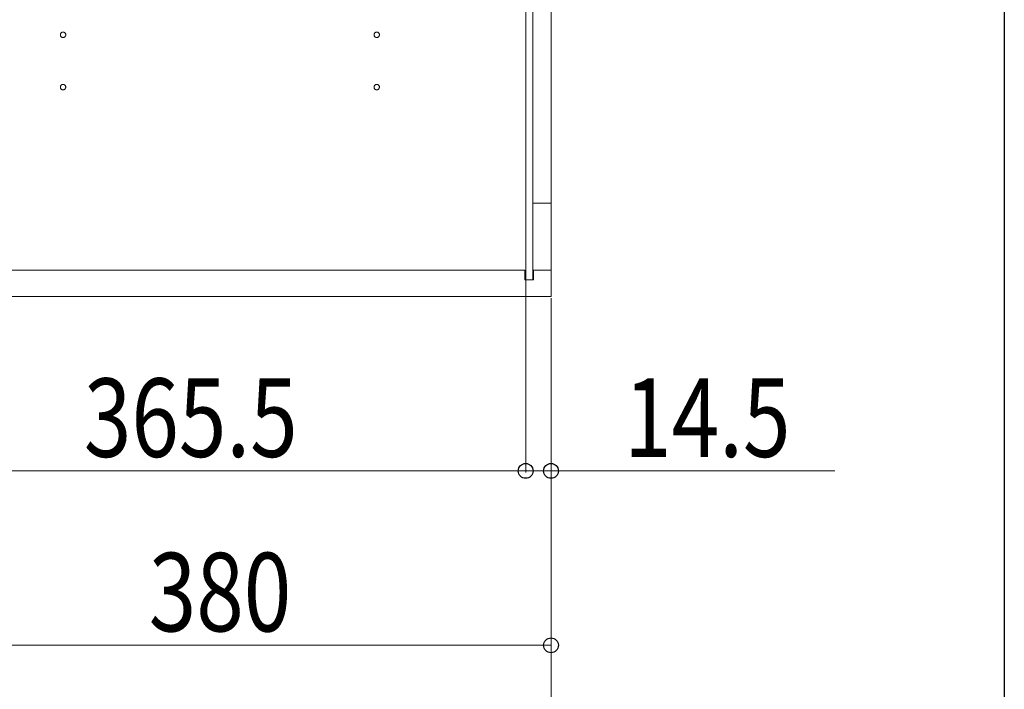
# Model space of a CAD drawing. Extents: x 0 to 3960, y 0 to 6413.
# Drawn here: x 3395 to 3960, y 1394 to 1778 of the extents above; entities that cross this region are included whole.
import ezdxf

# ---------------------------------------------------------------- set-up
doc = ezdxf.new("R2010")
doc.units = 0
doc.linetypes.add('YCENTER_1', pattern=[13, 10, -1, 1, -1])
doc.layers.add('YKK_12', color=2, linetype='CONTINUOUS', lineweight=13)
doc.layers.add('YKK_D', color=6, linetype='CONTINUOUS', lineweight=13)
doc.layers.add('YKK_ZWAK', color=7, linetype='CONTINUOUS')
doc.styles.add('text-b', font='extslim2.shx', dxfattribs={"width": 0.8, "bigfont": 'extfont2.shx'})

msp = doc.modelspace()

# ---------------------------------------------------------------- linework, layer by layer
at = {"layer": 'YKK_12'}
for p, q in [((3699.89, 3808.91), (3699.89, 1618.91)), ((3685.39, 3799.41), (3685.39, 1628.41)), ((3689.39, 3799.41), (3689.39, 1628.41)), ((3689.39, 1672.41), (3699.89, 1672.41)), ((3684.89, 1633.91), (3319.89, 1633.91)), ((3684.89, 1633.91), (3684.89, 1628.41)), ((3689.89, 1633.91), (3689.89, 1628.41)), ((3699.89, 1633.91), (3689.89, 1633.91)), ((3684.89, 1628.41), (3689.89, 1628.41)), ((3699.89, 1618.91), (3319.89, 1618.91))]:
    msp.add_line(p, q, dxfattribs=at)
at = {"layer": 'YKK_12', "linetype": 'YCENTER_1'}
for centre in [(3419.89, 1768.91), (3599.89, 1768.91), (3419.89, 1738.91), (3599.89, 1738.91)]:
    msp.add_circle(centre, 1.55, dxfattribs=at)
at = {"layer": 'YKK_D'}
for p, q in [((3685.39, 1629.16), (3685.39, 1517.91)), ((3685.39, 1629.16), (3685.39, 1517.91)), ((3699.89, 1617.91), (3699.89, 1517.91)), ((3699.89, 1617.91), (3699.89, 1417.91)), ((3699.89, 1617.91), (3699.89, 1317.91)), ((3319.89, 1518.91), (3685.39, 1518.91)), ((3685.39, 1518.91), (3668.39, 1518.91)), ((3685.39, 1518.91), (3699.89, 1518.91)), ((3699.89, 1518.91), (3862.69, 1518.91)), ((3319.89, 1418.91), (3699.89, 1418.91))]:
    msp.add_line(p, q, dxfattribs=at)
at = {"layer": 'YKK_D', "linetype": 'ByBlock', "lineweight": -2}
for centre in [(3685.39, 1518.91), (3685.39, 1518.91), (3699.89, 1518.91), (3699.89, 1418.91)]:
    msp.add_circle(centre, 4.25, dxfattribs=at)
at = {"layer": 'YKK_ZWAK'}
msp.add_line((3960, 6240), (3960, 0), dxfattribs=at)

# ---------------------------------------------------------------- texts
at = {"layer": 'YKK_D', "style": 'text-b', "width": 0.8}
for s, p in [('365.5', (3431.84, 1526.91)), ('14.5', (3741.89, 1526.91)), ('380', (3469.09, 1426.91))]:
    msp.add_text(s, height=45, dxfattribs=at).set_placement(p)

doc.saveas('drawing.dxf')
